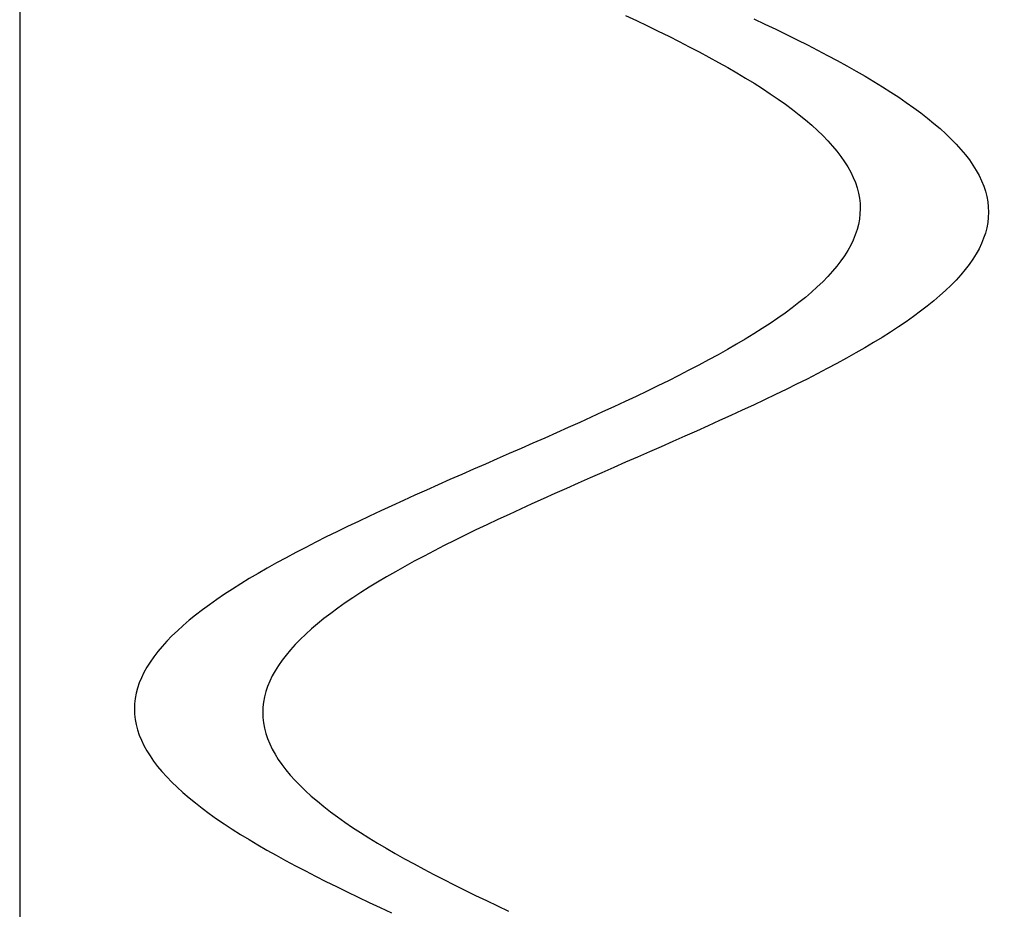
# Model space of a CAD drawing. Units: centimetres. Extents: x -39 to 333, y -40 to 281.
# Drawn here: x 296 to 298, y 164 to 166 of the extents above; entities that cross this region are included whole.
import ezdxf

# ---------------------------------------------------------------- set-up
doc = ezdxf.new("R2010")
doc.units = ezdxf.units.CM
doc.layers.add('FLOS', color=30, linetype='Continuous')

# ---------------------------------------------------------------- blocks, each defined once
blk = doc.blocks.new('SUPERARCHIMOON_EL_frontal')
for p, q in [((3.608, 98.8252, -0.0417), (3.6353, 98.8123, -0.0309)), ((3.6353, 98.8123, -0.0309), (3.6622, 98.7994, -0.0192)), ((3.6622, 98.7994, -0.0192), (3.6887, 98.7864, -0.0067)), ((3.9253, 98.8166, -0.8389), (3.9526, 98.8037, -0.8281)), ((3.9253, 98.8166, -0.8389), (3.9526, 98.8037, -0.8281)), ((3.9253, 98.8166, -0.8389), (3.9526, 98.8037, -0.8281)), ((3.9526, 98.8037, -0.8281), (3.9795, 98.7908, -0.8164)), ((3.9526, 98.8037, -0.8281), (3.9795, 98.7908, -0.8164)), ((3.9526, 98.8037, -0.8281), (3.9795, 98.7908, -0.8164)), ((3.6887, 98.7864, -0.0067), (3.7148, 98.7735, 0.0067)), ((3.7148, 98.7735, 0.0067), (3.7404, 98.7606, 0.0209)), ((3.9795, 98.7908, -0.8164), (4.006, 98.7778, -0.8039)), ((3.9795, 98.7908, -0.8164), (4.006, 98.7778, -0.8039)), ((3.9795, 98.7908, -0.8164), (4.006, 98.7778, -0.8039)), ((4.006, 98.7778, -0.8039), (4.032, 98.7649, -0.7905)), ((4.006, 98.7778, -0.8039), (4.032, 98.7649, -0.7905)), ((4.006, 98.7778, -0.8039), (4.032, 98.7649, -0.7905)), ((3.7404, 98.7606, 0.0209), (3.7656, 98.7476, 0.036)), ((3.7656, 98.7476, 0.036), (3.7902, 98.7347, 0.0519)), ((4.032, 98.7649, -0.7905), (4.0577, 98.752, -0.7763)), ((4.032, 98.7649, -0.7905), (4.0577, 98.752, -0.7763)), ((4.032, 98.7649, -0.7905), (4.0577, 98.752, -0.7763)), ((4.0577, 98.752, -0.7763), (4.0828, 98.739, -0.7612)), ((4.0577, 98.752, -0.7763), (4.0828, 98.739, -0.7612)), ((4.0577, 98.752, -0.7763), (4.0828, 98.739, -0.7612)), ((3.7902, 98.7347, 0.0519), (3.8143, 98.7218, 0.0686)), ((3.8143, 98.7218, 0.0686), (3.8378, 98.7088, 0.0861)), ((4.0828, 98.739, -0.7612), (4.1075, 98.7261, -0.7453)), ((4.0828, 98.739, -0.7612), (4.1075, 98.7261, -0.7453)), ((4.0828, 98.739, -0.7612), (4.1075, 98.7261, -0.7453)), ((4.1075, 98.7261, -0.7453), (4.1316, 98.7132, -0.7286)), ((4.1075, 98.7261, -0.7453), (4.1316, 98.7132, -0.7286)), ((4.1075, 98.7261, -0.7453), (4.1316, 98.7132, -0.7286)), ((3.8378, 98.7088, 0.0861), (3.8608, 98.6959, 0.1043)), ((3.8608, 98.6959, 0.1043), (3.8832, 98.683, 0.1233)), ((4.1316, 98.7132, -0.7286), (4.1551, 98.7002, -0.7111)), ((4.1316, 98.7132, -0.7286), (4.1551, 98.7002, -0.7111)), ((4.1316, 98.7132, -0.7286), (4.1551, 98.7002, -0.7111)), ((4.1551, 98.7002, -0.7111), (4.1781, 98.6873, -0.6929)), ((4.1551, 98.7002, -0.7111), (4.1781, 98.6873, -0.6929)), ((4.1551, 98.7002, -0.7111), (4.1781, 98.6873, -0.6929)), ((3.8832, 98.683, 0.1233), (3.9049, 98.67, 0.143)), ((4.1781, 98.6873, -0.6929), (4.2004, 98.6744, -0.6739)), ((4.1781, 98.6873, -0.6929), (4.2004, 98.6744, -0.6739)), ((4.1781, 98.6873, -0.6929), (4.2004, 98.6744, -0.6739)), ((4.2004, 98.6744, -0.6739), (4.2221, 98.6614, -0.6542)), ((4.2004, 98.6744, -0.6739), (4.2221, 98.6614, -0.6542)), ((4.2004, 98.6744, -0.6739), (4.2221, 98.6614, -0.6542)), ((3.9049, 98.67, 0.143), (3.9259, 98.6571, 0.1634)), ((3.9259, 98.6571, 0.1634), (3.9463, 98.6442, 0.1845)), ((4.2221, 98.6614, -0.6542), (4.2432, 98.6485, -0.6338)), ((4.2221, 98.6614, -0.6542), (4.2432, 98.6485, -0.6338)), ((4.2221, 98.6614, -0.6542), (4.2432, 98.6485, -0.6338)), ((4.2432, 98.6485, -0.6338), (4.2636, 98.6356, -0.6127)), ((4.2432, 98.6485, -0.6338), (4.2636, 98.6356, -0.6127)), ((4.2432, 98.6485, -0.6338), (4.2636, 98.6356, -0.6127)), ((3.9463, 98.6442, 0.1845), (3.966, 98.6312, 0.2062)), ((3.966, 98.6312, 0.2062), (3.985, 98.6183, 0.2286)), ((4.2636, 98.6356, -0.6127), (4.2833, 98.6226, -0.591)), ((4.2636, 98.6356, -0.6127), (4.2833, 98.6226, -0.591)), ((4.2636, 98.6356, -0.6127), (4.2833, 98.6226, -0.591)), ((4.2833, 98.6226, -0.591), (4.3022, 98.6097, -0.5686)), ((4.2833, 98.6226, -0.591), (4.3022, 98.6097, -0.5686)), ((4.2833, 98.6226, -0.591), (4.3022, 98.6097, -0.5686)), ((3.985, 98.6183, 0.2286), (4.0032, 98.6054, 0.2515)), ((4.0032, 98.6054, 0.2515), (4.0206, 98.5925, 0.2751)), ((4.3022, 98.6097, -0.5686), (4.3204, 98.5968, -0.5457)), ((4.3022, 98.6097, -0.5686), (4.3204, 98.5968, -0.5457)), ((4.3022, 98.6097, -0.5686), (4.3204, 98.5968, -0.5457)), ((4.0206, 98.5925, 0.2751), (4.0373, 98.5795, 0.2992)), ((4.0373, 98.5795, 0.2992), (4.0532, 98.5666, 0.3239)), ((4.3204, 98.5968, -0.5457), (4.3379, 98.5839, -0.5221)), ((4.3204, 98.5968, -0.5457), (4.3379, 98.5839, -0.5221)), ((4.3204, 98.5968, -0.5457), (4.3379, 98.5839, -0.5221)), ((4.3379, 98.5839, -0.5221), (4.3546, 98.5709, -0.498)), ((4.3379, 98.5839, -0.5221), (4.3546, 98.5709, -0.498)), ((4.3379, 98.5839, -0.5221), (4.3546, 98.5709, -0.498)), ((4.0532, 98.5666, 0.3239), (4.0683, 98.5537, 0.349)), ((4.0683, 98.5537, 0.349), (4.0825, 98.5408, 0.3747)), ((4.3546, 98.5709, -0.498), (4.3705, 98.558, -0.4733)), ((4.3546, 98.5709, -0.498), (4.3705, 98.558, -0.4733)), ((4.3546, 98.5709, -0.498), (4.3705, 98.558, -0.4733)), ((4.3705, 98.558, -0.4733), (4.3855, 98.5451, -0.4482)), ((4.3705, 98.558, -0.4733), (4.3855, 98.5451, -0.4482)), ((4.3705, 98.558, -0.4733), (4.3855, 98.5451, -0.4482)), ((4.0825, 98.5408, 0.3747), (4.0959, 98.5278, 0.4008)), ((4.0959, 98.5278, 0.4008), (4.1084, 98.5149, 0.4273)), ((4.3855, 98.5451, -0.4482), (4.3998, 98.5322, -0.4225)), ((4.3855, 98.5451, -0.4482), (4.3998, 98.5322, -0.4225)), ((4.3855, 98.5451, -0.4482), (4.3998, 98.5322, -0.4225)), ((4.3998, 98.5322, -0.4225), (4.4131, 98.5192, -0.3964)), ((4.3998, 98.5322, -0.4225), (4.4131, 98.5192, -0.3964)), ((4.3998, 98.5322, -0.4225), (4.4131, 98.5192, -0.3964)), ((4.1084, 98.5149, 0.4273), (4.1201, 98.502, 0.4542)), ((4.1201, 98.502, 0.4542), (4.1308, 98.4891, 0.4815)), ((4.4131, 98.5192, -0.3964), (4.4257, 98.5063, -0.3699)), ((4.4131, 98.5192, -0.3964), (4.4257, 98.5063, -0.3699)), ((4.4131, 98.5192, -0.3964), (4.4257, 98.5063, -0.3699)), ((4.4257, 98.5063, -0.3699), (4.4373, 98.4934, -0.343)), ((4.4257, 98.5063, -0.3699), (4.4373, 98.4934, -0.343)), ((4.4257, 98.5063, -0.3699), (4.4373, 98.4934, -0.343)), ((4.1308, 98.4891, 0.4815), (4.1407, 98.4762, 0.5091)), ((4.1407, 98.4762, 0.5091), (4.1497, 98.4632, 0.537)), ((4.4373, 98.4934, -0.343), (4.4481, 98.4805, -0.3157)), ((4.4373, 98.4934, -0.343), (4.4481, 98.4805, -0.3157)), ((4.4373, 98.4934, -0.343), (4.4481, 98.4805, -0.3157)), ((4.4481, 98.4805, -0.3157), (4.458, 98.4676, -0.2881)), ((4.4481, 98.4805, -0.3157), (4.458, 98.4676, -0.2881)), ((4.4481, 98.4805, -0.3157), (4.458, 98.4676, -0.2881)), ((4.1497, 98.4632, 0.537), (4.1577, 98.4503, 0.5652)), ((4.458, 98.4676, -0.2881), (4.4669, 98.4546, -0.2602)), ((4.458, 98.4676, -0.2881), (4.4669, 98.4546, -0.2602)), ((4.458, 98.4676, -0.2881), (4.4669, 98.4546, -0.2602)), ((4.4669, 98.4546, -0.2602), (4.475, 98.4417, -0.232)), ((4.4669, 98.4546, -0.2602), (4.475, 98.4417, -0.232)), ((4.4669, 98.4546, -0.2602), (4.475, 98.4417, -0.232)), ((4.1577, 98.4503, 0.5652), (4.1648, 98.4374, 0.5937)), ((4.1648, 98.4374, 0.5937), (4.171, 98.4245, 0.6223)), ((4.475, 98.4417, -0.232), (4.4821, 98.4288, -0.2035)), ((4.475, 98.4417, -0.232), (4.4821, 98.4288, -0.2035)), ((4.475, 98.4417, -0.232), (4.4821, 98.4288, -0.2035)), ((4.4821, 98.4288, -0.2035), (4.4882, 98.4159, -0.1749)), ((4.4821, 98.4288, -0.2035), (4.4882, 98.4159, -0.1749)), ((4.4821, 98.4288, -0.2035), (4.4882, 98.4159, -0.1749)), ((4.171, 98.4245, 0.6223), (4.1762, 98.4116, 0.6512)), ((4.1762, 98.4116, 0.6512), (4.1805, 98.3987, 0.6802)), ((4.4882, 98.4159, -0.1749), (4.4935, 98.403, -0.146)), ((4.4882, 98.4159, -0.1749), (4.4935, 98.403, -0.146)), ((4.4882, 98.4159, -0.1749), (4.4935, 98.403, -0.146)), ((4.1805, 98.3987, 0.6802), (4.1839, 98.3858, 0.7093)), ((4.1839, 98.3858, 0.7093), (4.1862, 98.3728, 0.7386)), ((4.4935, 98.403, -0.146), (4.4978, 98.3901, -0.117)), ((4.4935, 98.403, -0.146), (4.4978, 98.3901, -0.117)), ((4.4935, 98.403, -0.146), (4.4978, 98.3901, -0.117)), ((4.4978, 98.3901, -0.117), (4.5011, 98.3772, -0.0879)), ((4.4978, 98.3901, -0.117), (4.5011, 98.3772, -0.0879)), ((4.4978, 98.3901, -0.117), (4.5011, 98.3772, -0.0879)), ((4.1862, 98.3728, 0.7386), (4.1877, 98.3599, 0.7679)), ((4.1877, 98.3599, 0.7679), (4.1881, 98.347, 0.7972)), ((4.5011, 98.3772, -0.0879), (4.5035, 98.3642, -0.0586)), ((4.5011, 98.3772, -0.0879), (4.5035, 98.3642, -0.0586)), ((4.5011, 98.3772, -0.0879), (4.5035, 98.3642, -0.0586)), ((4.5035, 98.3642, -0.0586), (4.5049, 98.3513, -0.0293)), ((4.5035, 98.3642, -0.0586), (4.5049, 98.3513, -0.0293)), ((4.5035, 98.3642, -0.0586), (4.5049, 98.3513, -0.0293)), ((4.1876, 98.3341, 0.8265), (4.1862, 98.3212, 0.8558)), ((4.1881, 98.347, 0.7972), (4.1876, 98.3341, 0.8265)), ((4.5049, 98.3513, -0.0293), (4.5054, 98.3384)), ((4.5049, 98.3513, -0.0293), (4.5054, 98.3384)), ((4.5049, 98.3513, -0.0293), (4.5054, 98.3384)), ((4.5054, 98.3384), (4.5049, 98.3255, 0.0293)), ((4.5054, 98.3384), (4.5049, 98.3255, 0.0293)), ((4.5054, 98.3384), (4.5049, 98.3255, 0.0293)), ((4.1838, 98.3083, 0.8851), (4.1804, 98.2954, 0.9142)), ((4.1862, 98.3212, 0.8558), (4.1838, 98.3083, 0.8851)), ((4.5034, 98.3126, 0.0586), (4.501, 98.2997, 0.0879)), ((4.5034, 98.3126, 0.0586), (4.501, 98.2997, 0.0879)), ((4.5034, 98.3126, 0.0586), (4.501, 98.2997, 0.0879)), ((4.5049, 98.3255, 0.0293), (4.5034, 98.3126, 0.0586)), ((4.5049, 98.3255, 0.0293), (4.5034, 98.3126, 0.0586)), ((4.5049, 98.3255, 0.0293), (4.5034, 98.3126, 0.0586)), ((4.1761, 98.2825, 0.9432), (4.1708, 98.2696, 0.9721)), ((4.1804, 98.2954, 0.9142), (4.1761, 98.2825, 0.9432)), ((4.4977, 98.2868, 0.117), (4.4933, 98.2739, 0.146)), ((4.4977, 98.2868, 0.117), (4.4933, 98.2739, 0.146)), ((4.4977, 98.2868, 0.117), (4.4933, 98.2739, 0.146)), ((4.501, 98.2997, 0.0879), (4.4977, 98.2868, 0.117)), ((4.501, 98.2997, 0.0879), (4.4977, 98.2868, 0.117)), ((4.501, 98.2997, 0.0879), (4.4977, 98.2868, 0.117)), ((4.1708, 98.2696, 0.9721), (4.1646, 98.2567, 1.0007)), ((4.4881, 98.261, 0.1749), (4.4819, 98.2481, 0.2035)), ((4.4881, 98.261, 0.1749), (4.4819, 98.2481, 0.2035)), ((4.4881, 98.261, 0.1749), (4.4819, 98.2481, 0.2035)), ((4.4933, 98.2739, 0.146), (4.4881, 98.261, 0.1749)), ((4.4933, 98.2739, 0.146), (4.4881, 98.261, 0.1749)), ((4.4933, 98.2739, 0.146), (4.4881, 98.261, 0.1749)), ((4.1575, 98.2438, 1.0292), (4.1494, 98.2309, 1.0574)), ((4.1646, 98.2567, 1.0007), (4.1575, 98.2438, 1.0292)), ((4.4747, 98.2352, 0.232), (4.4667, 98.2223, 0.2602)), ((4.4747, 98.2352, 0.232), (4.4667, 98.2223, 0.2602)), ((4.4747, 98.2352, 0.232), (4.4667, 98.2223, 0.2602)), ((4.4819, 98.2481, 0.2035), (4.4747, 98.2352, 0.232)), ((4.4819, 98.2481, 0.2035), (4.4747, 98.2352, 0.232)), ((4.4819, 98.2481, 0.2035), (4.4747, 98.2352, 0.232)), ((4.1404, 98.218, 1.0853), (4.1305, 98.2051, 1.1129)), ((4.1494, 98.2309, 1.0574), (4.1404, 98.218, 1.0853)), ((4.4577, 98.2094, 0.2881), (4.4478, 98.1965, 0.3157)), ((4.4577, 98.2094, 0.2881), (4.4478, 98.1965, 0.3157)), ((4.4577, 98.2094, 0.2881), (4.4478, 98.1965, 0.3157)), ((4.4667, 98.2223, 0.2602), (4.4577, 98.2094, 0.2881)), ((4.4667, 98.2223, 0.2602), (4.4577, 98.2094, 0.2881)), ((4.4667, 98.2223, 0.2602), (4.4577, 98.2094, 0.2881)), ((4.1197, 98.1922, 1.1402), (4.108, 98.1793, 1.1671)), ((4.1305, 98.2051, 1.1129), (4.1197, 98.1922, 1.1402)), ((4.4478, 98.1965, 0.3157), (4.437, 98.1836, 0.343)), ((4.4478, 98.1965, 0.3157), (4.437, 98.1836, 0.343)), ((4.4478, 98.1965, 0.3157), (4.437, 98.1836, 0.343)), ((4.0955, 98.1664, 1.1936), (4.0821, 98.1535, 1.2197)), ((4.108, 98.1793, 1.1671), (4.0955, 98.1664, 1.1936)), ((4.4253, 98.1707, 0.3699), (4.4128, 98.1578, 0.3964)), ((4.4253, 98.1707, 0.3699), (4.4128, 98.1578, 0.3964)), ((4.4253, 98.1707, 0.3699), (4.4128, 98.1578, 0.3964)), ((4.437, 98.1836, 0.343), (4.4253, 98.1707, 0.3699)), ((4.437, 98.1836, 0.343), (4.4253, 98.1707, 0.3699)), ((4.437, 98.1836, 0.343), (4.4253, 98.1707, 0.3699)), ((4.0678, 98.1406, 1.2454), (4.0527, 98.1278, 1.2705)), ((4.0821, 98.1535, 1.2197), (4.0678, 98.1406, 1.2454)), ((4.3993, 98.1449, 0.4225), (4.3851, 98.132, 0.4482)), ((4.3993, 98.1449, 0.4225), (4.3851, 98.132, 0.4482)), ((4.3993, 98.1449, 0.4225), (4.3851, 98.132, 0.4482)), ((4.4128, 98.1578, 0.3964), (4.3993, 98.1449, 0.4225)), ((4.4128, 98.1578, 0.3964), (4.3993, 98.1449, 0.4225)), ((4.4128, 98.1578, 0.3964), (4.3993, 98.1449, 0.4225)), ((4.0368, 98.1149, 1.2952), (4.0201, 98.102, 1.3193)), ((4.0527, 98.1278, 1.2705), (4.0368, 98.1149, 1.2952)), ((4.37, 98.1192, 0.4733), (4.3541, 98.1063, 0.498)), ((4.37, 98.1192, 0.4733), (4.3541, 98.1063, 0.498)), ((4.37, 98.1192, 0.4733), (4.3541, 98.1063, 0.498)), ((4.3851, 98.132, 0.4482), (4.37, 98.1192, 0.4733)), ((4.3851, 98.132, 0.4482), (4.37, 98.1192, 0.4733)), ((4.3851, 98.132, 0.4482), (4.37, 98.1192, 0.4733)), ((4.0026, 98.0891, 1.3428), (3.9844, 98.0762, 1.3658)), ((4.0201, 98.102, 1.3193), (4.0026, 98.0891, 1.3428)), ((4.3374, 98.0934, 0.5221), (4.3199, 98.0805, 0.5457)), ((4.3374, 98.0934, 0.5221), (4.3199, 98.0805, 0.5457)), ((4.3374, 98.0934, 0.5221), (4.3199, 98.0805, 0.5457)), ((4.3541, 98.1063, 0.498), (4.3374, 98.0934, 0.5221)), ((4.3541, 98.1063, 0.498), (4.3374, 98.0934, 0.5221)), ((4.3541, 98.1063, 0.498), (4.3374, 98.0934, 0.5221)), ((3.9654, 98.0633, 1.3882), (3.9457, 98.0504, 1.4099)), ((3.9844, 98.0762, 1.3658), (3.9654, 98.0633, 1.3882)), ((4.3016, 98.0676, 0.5686), (4.2826, 98.0547, 0.591)), ((4.3016, 98.0676, 0.5686), (4.2826, 98.0547, 0.591)), ((4.3016, 98.0676, 0.5686), (4.2826, 98.0547, 0.591)), ((4.3199, 98.0805, 0.5457), (4.3016, 98.0676, 0.5686)), ((4.3199, 98.0805, 0.5457), (4.3016, 98.0676, 0.5686)), ((4.3199, 98.0805, 0.5457), (4.3016, 98.0676, 0.5686)), ((3.9457, 98.0504, 1.4099), (3.9253, 98.0375, 1.431)), ((4.2629, 98.0418, 0.6127), (4.2425, 98.0289, 0.6338)), ((4.2629, 98.0418, 0.6127), (4.2425, 98.0289, 0.6338)), ((4.2629, 98.0418, 0.6127), (4.2425, 98.0289, 0.6338)), ((4.2826, 98.0547, 0.591), (4.2629, 98.0418, 0.6127)), ((4.2826, 98.0547, 0.591), (4.2629, 98.0418, 0.6127)), ((4.2826, 98.0547, 0.591), (4.2629, 98.0418, 0.6127)), ((3.9042, 98.0247, 1.4514), (3.8824, 98.0118, 1.4711)), ((3.9253, 98.0375, 1.431), (3.9042, 98.0247, 1.4514)), ((4.2214, 98.0161, 0.6542), (4.1997, 98.0032, 0.6739)), ((4.2214, 98.0161, 0.6542), (4.1997, 98.0032, 0.6739)), ((4.2214, 98.0161, 0.6542), (4.1997, 98.0032, 0.6739)), ((4.2425, 98.0289, 0.6338), (4.2214, 98.0161, 0.6542)), ((4.2425, 98.0289, 0.6338), (4.2214, 98.0161, 0.6542)), ((4.2425, 98.0289, 0.6338), (4.2214, 98.0161, 0.6542)), ((3.86, 97.9989, 1.4901), (3.8371, 97.986, 1.5083)), ((3.8824, 98.0118, 1.4711), (3.86, 97.9989, 1.4901)), ((4.1773, 97.9903, 0.6929), (4.1543, 97.9774, 0.7111)), ((4.1773, 97.9903, 0.6929), (4.1543, 97.9774, 0.7111)), ((4.1773, 97.9903, 0.6929), (4.1543, 97.9774, 0.7111)), ((4.1997, 98.0032, 0.6739), (4.1773, 97.9903, 0.6929)), ((4.1997, 98.0032, 0.6739), (4.1773, 97.9903, 0.6929)), ((4.1997, 98.0032, 0.6739), (4.1773, 97.9903, 0.6929)), ((3.8135, 97.9731, 1.5258), (3.7893, 97.9602, 1.5425)), ((3.8371, 97.986, 1.5083), (3.8135, 97.9731, 1.5258)), ((4.1543, 97.9774, 0.7111), (4.1307, 97.9645, 0.7286)), ((4.1543, 97.9774, 0.7111), (4.1307, 97.9645, 0.7286)), ((4.1543, 97.9774, 0.7111), (4.1307, 97.9645, 0.7286)), ((3.7647, 97.9474, 1.5584), (3.7395, 97.9345, 1.5735)), ((3.7893, 97.9602, 1.5425), (3.7647, 97.9474, 1.5584)), ((4.1066, 97.9516, 0.7453), (4.0819, 97.9388, 0.7612)), ((4.1066, 97.9516, 0.7453), (4.0819, 97.9388, 0.7612)), ((4.1066, 97.9516, 0.7453), (4.0819, 97.9388, 0.7612)), ((4.1307, 97.9645, 0.7286), (4.1066, 97.9516, 0.7453)), ((4.1307, 97.9645, 0.7286), (4.1066, 97.9516, 0.7453)), ((4.1307, 97.9645, 0.7286), (4.1066, 97.9516, 0.7453)), ((3.7139, 97.9216, 1.5877), (3.6878, 97.9087, 1.6011)), ((3.7395, 97.9345, 1.5735), (3.7139, 97.9216, 1.5877)), ((4.0568, 97.9259, 0.7763), (4.0311, 97.913, 0.7905)), ((4.0568, 97.9259, 0.7763), (4.0311, 97.913, 0.7905)), ((4.0568, 97.9259, 0.7763), (4.0311, 97.913, 0.7905)), ((4.0819, 97.9388, 0.7612), (4.0568, 97.9259, 0.7763)), ((4.0819, 97.9388, 0.7612), (4.0568, 97.9259, 0.7763)), ((4.0819, 97.9388, 0.7612), (4.0568, 97.9259, 0.7763)), ((3.6612, 97.8958, 1.6136), (3.6343, 97.883, 1.6253)), ((3.6878, 97.9087, 1.6011), (3.6612, 97.8958, 1.6136)), ((4.005, 97.9001, 0.8039), (3.9785, 97.8872, 0.8164)), ((4.005, 97.9001, 0.8039), (3.9785, 97.8872, 0.8164)), ((4.005, 97.9001, 0.8039), (3.9785, 97.8872, 0.8164)), ((4.0311, 97.913, 0.7905), (4.005, 97.9001, 0.8039)), ((4.0311, 97.913, 0.7905), (4.005, 97.9001, 0.8039)), ((4.0311, 97.913, 0.7905), (4.005, 97.9001, 0.8039)), ((3.607, 97.8701, 1.6361), (3.5794, 97.8572, 1.646)), ((3.6343, 97.883, 1.6253), (3.607, 97.8701, 1.6361)), ((3.9516, 97.8744, 0.8281), (3.9243, 97.8615, 0.8389)), ((3.9516, 97.8744, 0.8281), (3.9243, 97.8615, 0.8389)), ((3.9516, 97.8744, 0.8281), (3.9243, 97.8615, 0.8389)), ((3.9785, 97.8872, 0.8164), (3.9516, 97.8744, 0.8281)), ((3.9785, 97.8872, 0.8164), (3.9516, 97.8744, 0.8281)), ((3.9785, 97.8872, 0.8164), (3.9516, 97.8744, 0.8281)), ((3.5514, 97.8443, 1.6549), (3.5232, 97.8315, 1.663)), ((3.5794, 97.8572, 1.646), (3.5514, 97.8443, 1.6549)), ((3.8966, 97.8486, 0.8488), (3.8687, 97.8357, 0.8577)), ((3.8966, 97.8486, 0.8488), (3.8687, 97.8357, 0.8577)), ((3.8966, 97.8486, 0.8488), (3.8687, 97.8357, 0.8577)), ((3.9243, 97.8615, 0.8389), (3.8966, 97.8486, 0.8488)), ((3.9243, 97.8615, 0.8389), (3.8966, 97.8486, 0.8488)), ((3.9243, 97.8615, 0.8389), (3.8966, 97.8486, 0.8488)), ((3.5232, 97.8315, 1.663), (3.4948, 97.8186, 1.6701)), ((3.8405, 97.8229, 0.8658), (3.812, 97.81, 0.8729)), ((3.8405, 97.8229, 0.8658), (3.812, 97.81, 0.8729)), ((3.8405, 97.8229, 0.8658), (3.812, 97.81, 0.8729)), ((3.8687, 97.8357, 0.8577), (3.8405, 97.8229, 0.8658)), ((3.8687, 97.8357, 0.8577), (3.8405, 97.8229, 0.8658)), ((3.8687, 97.8357, 0.8577), (3.8405, 97.8229, 0.8658)), ((3.4661, 97.8057, 1.6763), (3.4372, 97.7928, 1.6816)), ((3.4948, 97.8186, 1.6701), (3.4661, 97.8057, 1.6763)), ((3.7833, 97.7971, 0.8791), (3.7545, 97.7842, 0.8844)), ((3.7833, 97.7971, 0.8791), (3.7545, 97.7842, 0.8844)), ((3.7833, 97.7971, 0.8791), (3.7545, 97.7842, 0.8844)), ((3.812, 97.81, 0.8729), (3.7833, 97.7971, 0.8791)), ((3.812, 97.81, 0.8729), (3.7833, 97.7971, 0.8791)), ((3.812, 97.81, 0.8729), (3.7833, 97.7971, 0.8791)), ((3.4082, 97.78, 1.6859), (3.379, 97.7671, 1.6892)), ((3.4372, 97.7928, 1.6816), (3.4082, 97.78, 1.6859)), ((3.7254, 97.7714, 0.8887), (3.6963, 97.7585, 0.892)), ((3.7254, 97.7714, 0.8887), (3.6963, 97.7585, 0.892)), ((3.7254, 97.7714, 0.8887), (3.6963, 97.7585, 0.892)), ((3.7545, 97.7842, 0.8844), (3.7254, 97.7714, 0.8887)), ((3.7545, 97.7842, 0.8844), (3.7254, 97.7714, 0.8887)), ((3.7545, 97.7842, 0.8844), (3.7254, 97.7714, 0.8887)), ((3.3498, 97.7542, 1.6916), (3.3205, 97.7413, 1.6931)), ((3.379, 97.7671, 1.6892), (3.3498, 97.7542, 1.6916)), ((3.6963, 97.7585, 0.892), (3.667, 97.7456, 0.8944)), ((3.6963, 97.7585, 0.892), (3.667, 97.7456, 0.8944)), ((3.6963, 97.7585, 0.892), (3.667, 97.7456, 0.8944)), ((3.2911, 97.7285, 1.6935), (3.2618, 97.7156, 1.6931)), ((3.3205, 97.7413, 1.6931), (3.2911, 97.7285, 1.6935)), ((3.6377, 97.7327, 0.8959), (3.6084, 97.7199, 0.8963)), ((3.6377, 97.7327, 0.8959), (3.6084, 97.7199, 0.8963)), ((3.6377, 97.7327, 0.8959), (3.6084, 97.7199, 0.8963)), ((3.667, 97.7456, 0.8944), (3.6377, 97.7327, 0.8959)), ((3.667, 97.7456, 0.8944), (3.6377, 97.7327, 0.8959)), ((3.667, 97.7456, 0.8944), (3.6377, 97.7327, 0.8959)), ((3.2325, 97.7027, 1.6916), (3.2032, 97.6898, 1.6892)), ((3.2618, 97.7156, 1.6931), (3.2325, 97.7027, 1.6916)), ((3.579, 97.707, 0.8959), (3.5497, 97.6941, 0.8944)), ((3.579, 97.707, 0.8959), (3.5497, 97.6941, 0.8944)), ((3.579, 97.707, 0.8959), (3.5497, 97.6941, 0.8944)), ((3.6084, 97.7199, 0.8963), (3.579, 97.707, 0.8959)), ((3.6084, 97.7199, 0.8963), (3.579, 97.707, 0.8959)), ((3.6084, 97.7199, 0.8963), (3.579, 97.707, 0.8959)), ((3.1741, 97.677, 1.6859), (3.145, 97.6641, 1.6816)), ((3.2032, 97.6898, 1.6892), (3.1741, 97.677, 1.6859)), ((3.5205, 97.6812, 0.892), (3.4913, 97.6684, 0.8887)), ((3.5205, 97.6812, 0.892), (3.4913, 97.6684, 0.8887)), ((3.5205, 97.6812, 0.892), (3.4913, 97.6684, 0.8887)), ((3.5497, 97.6941, 0.8944), (3.5205, 97.6812, 0.892)), ((3.5497, 97.6941, 0.8944), (3.5205, 97.6812, 0.892)), ((3.5497, 97.6941, 0.8944), (3.5205, 97.6812, 0.892)), ((3.1162, 97.6512, 1.6763), (3.0875, 97.6383, 1.6701)), ((3.145, 97.6641, 1.6816), (3.1162, 97.6512, 1.6763)), ((3.4623, 97.6555, 0.8844), (3.4334, 97.6426, 0.8791)), ((3.4623, 97.6555, 0.8844), (3.4334, 97.6426, 0.8791)), ((3.4623, 97.6555, 0.8844), (3.4334, 97.6426, 0.8791)), ((3.4913, 97.6684, 0.8887), (3.4623, 97.6555, 0.8844)), ((3.4913, 97.6684, 0.8887), (3.4623, 97.6555, 0.8844)), ((3.4913, 97.6684, 0.8887), (3.4623, 97.6555, 0.8844)), ((3.059, 97.6254, 1.663), (3.0308, 97.6126, 1.6549)), ((3.0875, 97.6383, 1.6701), (3.059, 97.6254, 1.663)), ((3.4047, 97.6297, 0.8729), (3.3763, 97.6169, 0.8658)), ((3.4047, 97.6297, 0.8729), (3.3763, 97.6169, 0.8658)), ((3.4047, 97.6297, 0.8729), (3.3763, 97.6169, 0.8658)), ((3.4334, 97.6426, 0.8791), (3.4047, 97.6297, 0.8729)), ((3.4334, 97.6426, 0.8791), (3.4047, 97.6297, 0.8729)), ((3.4334, 97.6426, 0.8791), (3.4047, 97.6297, 0.8729)), ((3.0308, 97.6126, 1.6549), (3.0029, 97.5997, 1.646)), ((3.3481, 97.604, 0.8577), (3.3201, 97.5911, 0.8488)), ((3.3481, 97.604, 0.8577), (3.3201, 97.5911, 0.8488)), ((3.3481, 97.604, 0.8577), (3.3201, 97.5911, 0.8488)), ((3.3763, 97.6169, 0.8658), (3.3481, 97.604, 0.8577)), ((3.3763, 97.6169, 0.8658), (3.3481, 97.604, 0.8577)), ((3.3763, 97.6169, 0.8658), (3.3481, 97.604, 0.8577)), ((2.9752, 97.5868, 1.6361), (2.9479, 97.5739, 1.6253)), ((3.0029, 97.5997, 1.646), (2.9752, 97.5868, 1.6361)), ((3.2925, 97.5782, 0.8389), (3.2652, 97.5653, 0.8281)), ((3.2925, 97.5782, 0.8389), (3.2652, 97.5653, 0.8281)), ((3.2925, 97.5782, 0.8389), (3.2652, 97.5653, 0.8281)), ((3.3201, 97.5911, 0.8488), (3.2925, 97.5782, 0.8389)), ((3.3201, 97.5911, 0.8488), (3.2925, 97.5782, 0.8389)), ((3.3201, 97.5911, 0.8488), (3.2925, 97.5782, 0.8389)), ((2.921, 97.5611, 1.6136), (2.8945, 97.5482, 1.6011)), ((2.9479, 97.5739, 1.6253), (2.921, 97.5611, 1.6136)), ((3.2383, 97.5525, 0.8164), (3.2117, 97.5396, 0.8039)), ((3.2383, 97.5525, 0.8164), (3.2117, 97.5396, 0.8039)), ((3.2383, 97.5525, 0.8164), (3.2117, 97.5396, 0.8039)), ((3.2652, 97.5653, 0.8281), (3.2383, 97.5525, 0.8164)), ((3.2652, 97.5653, 0.8281), (3.2383, 97.5525, 0.8164)), ((3.2652, 97.5653, 0.8281), (3.2383, 97.5525, 0.8164)), ((2.8684, 97.5353, 1.5877), (2.8427, 97.5224, 1.5735)), ((2.8945, 97.5482, 1.6011), (2.8684, 97.5353, 1.5877)), ((3.2117, 97.5396, 0.8039), (3.1856, 97.5267, 0.7905)), ((3.2117, 97.5396, 0.8039), (3.1856, 97.5267, 0.7905)), ((3.2117, 97.5396, 0.8039), (3.1856, 97.5267, 0.7905)), ((2.8176, 97.5095, 1.5584), (2.7929, 97.4967, 1.5425)), ((2.8427, 97.5224, 1.5735), (2.8176, 97.5095, 1.5584)), ((3.16, 97.5138, 0.7763), (3.1348, 97.5009, 0.7612)), ((3.16, 97.5138, 0.7763), (3.1348, 97.5009, 0.7612)), ((3.16, 97.5138, 0.7763), (3.1348, 97.5009, 0.7612)), ((3.1856, 97.5267, 0.7905), (3.16, 97.5138, 0.7763)), ((3.1856, 97.5267, 0.7905), (3.16, 97.5138, 0.7763)), ((3.1856, 97.5267, 0.7905), (3.16, 97.5138, 0.7763)), ((2.7688, 97.4838, 1.5258), (2.7452, 97.4709, 1.5083)), ((2.7929, 97.4967, 1.5425), (2.7688, 97.4838, 1.5258)), ((3.1101, 97.4881, 0.7453), (3.086, 97.4752, 0.7286)), ((3.1101, 97.4881, 0.7453), (3.086, 97.4752, 0.7286)), ((3.1101, 97.4881, 0.7453), (3.086, 97.4752, 0.7286)), ((3.1348, 97.5009, 0.7612), (3.1101, 97.4881, 0.7453)), ((3.1348, 97.5009, 0.7612), (3.1101, 97.4881, 0.7453)), ((3.1348, 97.5009, 0.7612), (3.1101, 97.4881, 0.7453)), ((2.7222, 97.458, 1.4901), (2.6998, 97.4451, 1.4711)), ((2.7452, 97.4709, 1.5083), (2.7222, 97.458, 1.4901)), ((3.0624, 97.4623, 0.7111), (3.0395, 97.4494, 0.6929)), ((3.0624, 97.4623, 0.7111), (3.0395, 97.4494, 0.6929)), ((3.0624, 97.4623, 0.7111), (3.0395, 97.4494, 0.6929)), ((3.086, 97.4752, 0.7286), (3.0624, 97.4623, 0.7111)), ((3.086, 97.4752, 0.7286), (3.0624, 97.4623, 0.7111)), ((3.086, 97.4752, 0.7286), (3.0624, 97.4623, 0.7111)), ((2.6781, 97.4323, 1.4514), (2.657, 97.4194, 1.431)), ((2.6998, 97.4451, 1.4711), (2.6781, 97.4323, 1.4514)), ((3.0171, 97.4365, 0.6739), (2.9953, 97.4237, 0.6542)), ((3.0171, 97.4365, 0.6739), (2.9953, 97.4237, 0.6542)), ((3.0171, 97.4365, 0.6739), (2.9953, 97.4237, 0.6542)), ((3.0395, 97.4494, 0.6929), (3.0171, 97.4365, 0.6739)), ((3.0395, 97.4494, 0.6929), (3.0171, 97.4365, 0.6739)), ((3.0395, 97.4494, 0.6929), (3.0171, 97.4365, 0.6739)), ((2.6366, 97.4065, 1.4099), (2.6169, 97.3936, 1.3882)), ((2.657, 97.4194, 1.431), (2.6366, 97.4065, 1.4099)), ((2.9742, 97.4108, 0.6338), (2.9538, 97.3979, 0.6127)), ((2.9742, 97.4108, 0.6338), (2.9538, 97.3979, 0.6127)), ((2.9742, 97.4108, 0.6338), (2.9538, 97.3979, 0.6127)), ((2.9953, 97.4237, 0.6542), (2.9742, 97.4108, 0.6338)), ((2.9953, 97.4237, 0.6542), (2.9742, 97.4108, 0.6338)), ((2.9953, 97.4237, 0.6542), (2.9742, 97.4108, 0.6338)), ((2.6169, 97.3936, 1.3882), (2.5979, 97.3807, 1.3658)), ((2.9341, 97.385, 0.591), (2.9151, 97.3721, 0.5686)), ((2.9341, 97.385, 0.591), (2.9151, 97.3721, 0.5686)), ((2.9341, 97.385, 0.591), (2.9151, 97.3721, 0.5686)), ((2.9538, 97.3979, 0.6127), (2.9341, 97.385, 0.591)), ((2.9538, 97.3979, 0.6127), (2.9341, 97.385, 0.591)), ((2.9538, 97.3979, 0.6127), (2.9341, 97.385, 0.591)), ((2.5796, 97.3678, 1.3428), (2.5621, 97.3549, 1.3193)), ((2.5979, 97.3807, 1.3658), (2.5796, 97.3678, 1.3428)), ((2.8969, 97.3592, 0.5457), (2.8794, 97.3463, 0.5221)), ((2.8969, 97.3592, 0.5457), (2.8794, 97.3463, 0.5221)), ((2.8969, 97.3592, 0.5457), (2.8794, 97.3463, 0.5221)), ((2.9151, 97.3721, 0.5686), (2.8969, 97.3592, 0.5457)), ((2.9151, 97.3721, 0.5686), (2.8969, 97.3592, 0.5457)), ((2.9151, 97.3721, 0.5686), (2.8969, 97.3592, 0.5457)), ((2.5454, 97.342, 1.2952), (2.5295, 97.3292, 1.2705)), ((2.5621, 97.3549, 1.3193), (2.5454, 97.342, 1.2952)), ((2.8627, 97.3334, 0.498), (2.8468, 97.3206, 0.4733)), ((2.8627, 97.3334, 0.498), (2.8468, 97.3206, 0.4733)), ((2.8627, 97.3334, 0.498), (2.8468, 97.3206, 0.4733)), ((2.8794, 97.3463, 0.5221), (2.8627, 97.3334, 0.498)), ((2.8794, 97.3463, 0.5221), (2.8627, 97.3334, 0.498)), ((2.8794, 97.3463, 0.5221), (2.8627, 97.3334, 0.498)), ((2.5144, 97.3163, 1.2454), (2.5002, 97.3034, 1.2197)), ((2.5295, 97.3292, 1.2705), (2.5144, 97.3163, 1.2454)), ((2.8468, 97.3206, 0.4733), (2.8317, 97.3077, 0.4482)), ((2.8468, 97.3206, 0.4733), (2.8317, 97.3077, 0.4482)), ((2.8468, 97.3206, 0.4733), (2.8317, 97.3077, 0.4482)), ((2.4867, 97.2905, 1.1936), (2.4742, 97.2776, 1.1671)), ((2.5002, 97.3034, 1.2197), (2.4867, 97.2905, 1.1936)), ((2.8174, 97.2948, 0.4225), (2.804, 97.2819, 0.3964)), ((2.8174, 97.2948, 0.4225), (2.804, 97.2819, 0.3964)), ((2.8174, 97.2948, 0.4225), (2.804, 97.2819, 0.3964)), ((2.8317, 97.3077, 0.4482), (2.8174, 97.2948, 0.4225)), ((2.8317, 97.3077, 0.4482), (2.8174, 97.2948, 0.4225)), ((2.8317, 97.3077, 0.4482), (2.8174, 97.2948, 0.4225)), ((2.4625, 97.2647, 1.1402), (2.4517, 97.2518, 1.1129)), ((2.4742, 97.2776, 1.1671), (2.4625, 97.2647, 1.1402)), ((2.7914, 97.269, 0.3699), (2.7798, 97.2561, 0.343)), ((2.7914, 97.269, 0.3699), (2.7798, 97.2561, 0.343)), ((2.7914, 97.269, 0.3699), (2.7798, 97.2561, 0.343)), ((2.804, 97.2819, 0.3964), (2.7914, 97.269, 0.3699)), ((2.804, 97.2819, 0.3964), (2.7914, 97.269, 0.3699)), ((2.804, 97.2819, 0.3964), (2.7914, 97.269, 0.3699)), ((2.4418, 97.2389, 1.0853), (2.4328, 97.226, 1.0574)), ((2.4517, 97.2518, 1.1129), (2.4418, 97.2389, 1.0853)), ((2.769, 97.2432, 0.3157), (2.7591, 97.2303, 0.2881)), ((2.769, 97.2432, 0.3157), (2.7591, 97.2303, 0.2881)), ((2.769, 97.2432, 0.3157), (2.7591, 97.2303, 0.2881)), ((2.7798, 97.2561, 0.343), (2.769, 97.2432, 0.3157)), ((2.7798, 97.2561, 0.343), (2.769, 97.2432, 0.3157)), ((2.7798, 97.2561, 0.343), (2.769, 97.2432, 0.3157)), ((2.4248, 97.2131, 1.0292), (2.4176, 97.2002, 1.0007)), ((2.4328, 97.226, 1.0574), (2.4248, 97.2131, 1.0292)), ((2.7501, 97.2174, 0.2602), (2.742, 97.2045, 0.232)), ((2.7501, 97.2174, 0.2602), (2.742, 97.2045, 0.232)), ((2.7501, 97.2174, 0.2602), (2.742, 97.2045, 0.232)), ((2.7591, 97.2303, 0.2881), (2.7501, 97.2174, 0.2602)), ((2.7591, 97.2303, 0.2881), (2.7501, 97.2174, 0.2602)), ((2.7591, 97.2303, 0.2881), (2.7501, 97.2174, 0.2602)), ((2.4114, 97.1873, 0.9721), (2.4062, 97.1744, 0.9432)), ((2.4176, 97.2002, 1.0007), (2.4114, 97.1873, 0.9721)), ((2.7349, 97.1916, 0.2035), (2.7287, 97.1787, 0.1749)), ((2.7349, 97.1916, 0.2035), (2.7287, 97.1787, 0.1749)), ((2.7349, 97.1916, 0.2035), (2.7287, 97.1787, 0.1749)), ((2.742, 97.2045, 0.232), (2.7349, 97.1916, 0.2035)), ((2.742, 97.2045, 0.232), (2.7349, 97.1916, 0.2035)), ((2.742, 97.2045, 0.232), (2.7349, 97.1916, 0.2035)), ((2.4062, 97.1744, 0.9432), (2.4018, 97.1615, 0.9142)), ((2.7234, 97.1658, 0.146), (2.7191, 97.1529, 0.117)), ((2.7234, 97.1658, 0.146), (2.7191, 97.1529, 0.117)), ((2.7234, 97.1658, 0.146), (2.7191, 97.1529, 0.117)), ((2.7287, 97.1787, 0.1749), (2.7234, 97.1658, 0.146)), ((2.7287, 97.1787, 0.1749), (2.7234, 97.1658, 0.146)), ((2.7287, 97.1787, 0.1749), (2.7234, 97.1658, 0.146)), ((2.3985, 97.1486, 0.8851), (2.3961, 97.1357, 0.8558)), ((2.4018, 97.1615, 0.9142), (2.3985, 97.1486, 0.8851)), ((2.7157, 97.14, 0.0879), (2.7133, 97.1271, 0.0586)), ((2.7157, 97.14, 0.0879), (2.7133, 97.1271, 0.0586)), ((2.7157, 97.14, 0.0879), (2.7133, 97.1271, 0.0586)), ((2.7191, 97.1529, 0.117), (2.7157, 97.14, 0.0879)), ((2.7191, 97.1529, 0.117), (2.7157, 97.14, 0.0879)), ((2.7191, 97.1529, 0.117), (2.7157, 97.14, 0.0879)), ((2.3946, 97.1228, 0.8265), (2.3941, 97.1099, 0.7972)), ((2.3961, 97.1357, 0.8558), (2.3946, 97.1228, 0.8265)), ((2.7119, 97.1142, 0.0293), (2.7114, 97.1013)), ((2.7119, 97.1142, 0.0293), (2.7114, 97.1013)), ((2.7119, 97.1142, 0.0293), (2.7114, 97.1013)), ((2.7133, 97.1271, 0.0586), (2.7119, 97.1142, 0.0293)), ((2.7133, 97.1271, 0.0586), (2.7119, 97.1142, 0.0293)), ((2.7133, 97.1271, 0.0586), (2.7119, 97.1142, 0.0293)), ((2.3941, 97.1099, 0.7972), (2.3946, 97.097, 0.7679)), ((2.3946, 97.097, 0.7679), (2.396, 97.0841, 0.7386)), ((2.7114, 97.1013), (2.7118, 97.0884, -0.0293)), ((2.7114, 97.1013), (2.7118, 97.0884, -0.0293)), ((2.7114, 97.1013), (2.7118, 97.0884, -0.0293)), ((2.396, 97.0841, 0.7386), (2.3984, 97.0712, 0.7093)), ((2.3984, 97.0712, 0.7093), (2.4017, 97.0582, 0.6802)), ((2.7118, 97.0884, -0.0293), (2.7133, 97.0755, -0.0586)), ((2.7118, 97.0884, -0.0293), (2.7133, 97.0755, -0.0586)), ((2.7118, 97.0884, -0.0293), (2.7133, 97.0755, -0.0586)), ((2.7133, 97.0755, -0.0586), (2.7156, 97.0626, -0.0879)), ((2.7133, 97.0755, -0.0586), (2.7156, 97.0626, -0.0879)), ((2.7133, 97.0755, -0.0586), (2.7156, 97.0626, -0.0879)), ((2.4017, 97.0582, 0.6802), (2.406, 97.0453, 0.6512)), ((2.406, 97.0453, 0.6512), (2.4112, 97.0324, 0.6223)), ((2.7156, 97.0626, -0.0879), (2.719, 97.0496, -0.117)), ((2.7156, 97.0626, -0.0879), (2.719, 97.0496, -0.117)), ((2.7156, 97.0626, -0.0879), (2.719, 97.0496, -0.117)), ((2.719, 97.0496, -0.117), (2.7233, 97.0367, -0.146)), ((2.719, 97.0496, -0.117), (2.7233, 97.0367, -0.146)), ((2.719, 97.0496, -0.117), (2.7233, 97.0367, -0.146)), ((2.4112, 97.0324, 0.6223), (2.4174, 97.0195, 0.5937)), ((2.4174, 97.0195, 0.5937), (2.4245, 97.0066, 0.5652)), ((2.7233, 97.0367, -0.146), (2.7285, 97.0238, -0.1749)), ((2.7233, 97.0367, -0.146), (2.7285, 97.0238, -0.1749)), ((2.7233, 97.0367, -0.146), (2.7285, 97.0238, -0.1749)), ((2.7285, 97.0238, -0.1749), (2.7347, 97.0109, -0.2035)), ((2.7285, 97.0238, -0.1749), (2.7347, 97.0109, -0.2035)), ((2.7285, 97.0238, -0.1749), (2.7347, 97.0109, -0.2035)), ((2.4245, 97.0066, 0.5652), (2.4326, 96.9937, 0.537)), ((2.4326, 96.9937, 0.537), (2.4415, 96.9808, 0.5091)), ((2.7347, 97.0109, -0.2035), (2.7418, 96.998, -0.232)), ((2.7347, 97.0109, -0.2035), (2.7418, 96.998, -0.232)), ((2.7347, 97.0109, -0.2035), (2.7418, 96.998, -0.232)), ((2.7418, 96.998, -0.232), (2.7498, 96.9851, -0.2602)), ((2.7418, 96.998, -0.232), (2.7498, 96.9851, -0.2602)), ((2.7418, 96.998, -0.232), (2.7498, 96.9851, -0.2602)), ((2.4415, 96.9808, 0.5091), (2.4514, 96.9678, 0.4815)), ((2.4514, 96.9678, 0.4815), (2.4622, 96.9549, 0.4542)), ((2.7498, 96.9851, -0.2602), (2.7588, 96.9722, -0.2881)), ((2.7498, 96.9851, -0.2602), (2.7588, 96.9722, -0.2881)), ((2.7498, 96.9851, -0.2602), (2.7588, 96.9722, -0.2881)), ((2.7588, 96.9722, -0.2881), (2.7687, 96.9592, -0.3157)), ((2.7588, 96.9722, -0.2881), (2.7687, 96.9592, -0.3157)), ((2.7588, 96.9722, -0.2881), (2.7687, 96.9592, -0.3157)), ((2.4622, 96.9549, 0.4542), (2.4738, 96.942, 0.4273)), ((2.7687, 96.9592, -0.3157), (2.7794, 96.9463, -0.343)), ((2.7687, 96.9592, -0.3157), (2.7794, 96.9463, -0.343)), ((2.7687, 96.9592, -0.3157), (2.7794, 96.9463, -0.343)), ((2.7794, 96.9463, -0.343), (2.7911, 96.9334, -0.3699)), ((2.7794, 96.9463, -0.343), (2.7911, 96.9334, -0.3699)), ((2.7794, 96.9463, -0.343), (2.7911, 96.9334, -0.3699)), ((2.4738, 96.942, 0.4273), (2.4863, 96.9291, 0.4008)), ((2.4863, 96.9291, 0.4008), (2.4997, 96.9162, 0.3747)), ((2.7911, 96.9334, -0.3699), (2.8036, 96.9205, -0.3964)), ((2.7911, 96.9334, -0.3699), (2.8036, 96.9205, -0.3964)), ((2.7911, 96.9334, -0.3699), (2.8036, 96.9205, -0.3964)), ((2.8036, 96.9205, -0.3964), (2.817, 96.9076, -0.4225)), ((2.8036, 96.9205, -0.3964), (2.817, 96.9076, -0.4225)), ((2.8036, 96.9205, -0.3964), (2.817, 96.9076, -0.4225)), ((2.4997, 96.9162, 0.3747), (2.514, 96.9032, 0.349)), ((2.514, 96.9032, 0.349), (2.529, 96.8903, 0.3239)), ((2.817, 96.9076, -0.4225), (2.8312, 96.8946, -0.4482)), ((2.817, 96.9076, -0.4225), (2.8312, 96.8946, -0.4482)), ((2.817, 96.9076, -0.4225), (2.8312, 96.8946, -0.4482)), ((2.8312, 96.8946, -0.4482), (2.8463, 96.8817, -0.4733)), ((2.8312, 96.8946, -0.4482), (2.8463, 96.8817, -0.4733)), ((2.8312, 96.8946, -0.4482), (2.8463, 96.8817, -0.4733)), ((2.529, 96.8903, 0.3239), (2.5449, 96.8774, 0.2992)), ((2.5449, 96.8774, 0.2992), (2.5616, 96.8645, 0.2751)), ((2.8463, 96.8817, -0.4733), (2.8622, 96.8688, -0.498)), ((2.8463, 96.8817, -0.4733), (2.8622, 96.8688, -0.498)), ((2.8463, 96.8817, -0.4733), (2.8622, 96.8688, -0.498)), ((2.5616, 96.8645, 0.2751), (2.5791, 96.8515, 0.2515)), ((2.5791, 96.8515, 0.2515), (2.5973, 96.8386, 0.2286)), ((2.8622, 96.8688, -0.498), (2.8789, 96.8559, -0.5221)), ((2.8622, 96.8688, -0.498), (2.8789, 96.8559, -0.5221)), ((2.8622, 96.8688, -0.498), (2.8789, 96.8559, -0.5221)), ((2.8789, 96.8559, -0.5221), (2.8963, 96.8429, -0.5457)), ((2.8789, 96.8559, -0.5221), (2.8963, 96.8429, -0.5457)), ((2.8789, 96.8559, -0.5221), (2.8963, 96.8429, -0.5457)), ((2.5973, 96.8386, 0.2286), (2.6162, 96.8257, 0.2062)), ((2.6162, 96.8257, 0.2062), (2.6359, 96.8127, 0.1845)), ((2.8963, 96.8429, -0.5457), (2.9145, 96.83, -0.5686)), ((2.8963, 96.8429, -0.5457), (2.9145, 96.83, -0.5686)), ((2.8963, 96.8429, -0.5457), (2.9145, 96.83, -0.5686)), ((2.9145, 96.83, -0.5686), (2.9335, 96.8171, -0.591)), ((2.9145, 96.83, -0.5686), (2.9335, 96.8171, -0.591)), ((2.9145, 96.83, -0.5686), (2.9335, 96.8171, -0.591)), ((2.6359, 96.8127, 0.1845), (2.6563, 96.7998, 0.1634)), ((2.6563, 96.7998, 0.1634), (2.6774, 96.7869, 0.143)), ((2.9335, 96.8171, -0.591), (2.9532, 96.8041, -0.6127)), ((2.9335, 96.8171, -0.591), (2.9532, 96.8041, -0.6127)), ((2.9335, 96.8171, -0.591), (2.9532, 96.8041, -0.6127)), ((2.9532, 96.8041, -0.6127), (2.9736, 96.7912, -0.6338)), ((2.9532, 96.8041, -0.6127), (2.9736, 96.7912, -0.6338)), ((2.9532, 96.8041, -0.6127), (2.9736, 96.7912, -0.6338)), ((2.6774, 96.7869, 0.143), (2.6991, 96.774, 0.1233)), ((2.6991, 96.774, 0.1233), (2.7214, 96.761, 0.1043)), ((2.9736, 96.7912, -0.6338), (2.9946, 96.7783, -0.6542)), ((2.9736, 96.7912, -0.6338), (2.9946, 96.7783, -0.6542)), ((2.9736, 96.7912, -0.6338), (2.9946, 96.7783, -0.6542)), ((2.9946, 96.7783, -0.6542), (3.0163, 96.7654, -0.6739)), ((2.9946, 96.7783, -0.6542), (3.0163, 96.7654, -0.6739)), ((2.9946, 96.7783, -0.6542), (3.0163, 96.7654, -0.6739)), ((2.7214, 96.761, 0.1043), (2.7444, 96.7481, 0.0861)), ((2.7444, 96.7481, 0.0861), (2.7679, 96.7352, 0.0686)), ((3.0163, 96.7654, -0.6739), (3.0387, 96.7524, -0.6929)), ((3.0163, 96.7654, -0.6739), (3.0387, 96.7524, -0.6929)), ((3.0163, 96.7654, -0.6739), (3.0387, 96.7524, -0.6929)), ((3.0387, 96.7524, -0.6929), (3.0617, 96.7395, -0.7111)), ((3.0387, 96.7524, -0.6929), (3.0617, 96.7395, -0.7111)), ((3.0387, 96.7524, -0.6929), (3.0617, 96.7395, -0.7111)), ((2.7679, 96.7352, 0.0686), (2.792, 96.7222, 0.0519)), ((3.0617, 96.7395, -0.7111), (3.0852, 96.7266, -0.7286)), ((3.0617, 96.7395, -0.7111), (3.0852, 96.7266, -0.7286)), ((3.0617, 96.7395, -0.7111), (3.0852, 96.7266, -0.7286)), ((3.0852, 96.7266, -0.7286), (3.1093, 96.7136, -0.7453)), ((3.0852, 96.7266, -0.7286), (3.1093, 96.7136, -0.7453)), ((3.0852, 96.7266, -0.7286), (3.1093, 96.7136, -0.7453)), ((2.792, 96.7222, 0.0519), (2.8167, 96.7093, 0.036)), ((2.8167, 96.7093, 0.036), (2.8418, 96.6964, 0.0209)), ((3.1093, 96.7136, -0.7453), (3.1339, 96.7007, -0.7612)), ((3.1093, 96.7136, -0.7453), (3.1339, 96.7007, -0.7612)), ((3.1093, 96.7136, -0.7453), (3.1339, 96.7007, -0.7612)), ((3.1339, 96.7007, -0.7612), (3.1591, 96.6878, -0.7763)), ((3.1339, 96.7007, -0.7612), (3.1591, 96.6878, -0.7763)), ((3.1339, 96.7007, -0.7612), (3.1591, 96.6878, -0.7763)), ((2.8418, 96.6964, 0.0209), (2.8674, 96.6834, 0.0067)), ((2.8674, 96.6834, 0.0067), (2.8935, 96.6705, -0.0067)), ((3.1591, 96.6878, -0.7763), (3.1847, 96.6748, -0.7905)), ((3.1591, 96.6878, -0.7763), (3.1847, 96.6748, -0.7905)), ((3.1591, 96.6878, -0.7763), (3.1847, 96.6748, -0.7905)), ((2.8935, 96.6705, -0.0067), (2.92, 96.6575, -0.0192)), ((2.92, 96.6575, -0.0192), (2.9469, 96.6446, -0.0309)), ((3.1847, 96.6748, -0.7905), (3.2108, 96.6619, -0.8039)), ((3.1847, 96.6748, -0.7905), (3.2108, 96.6619, -0.8039)), ((3.1847, 96.6748, -0.7905), (3.2108, 96.6619, -0.8039)), ((3.2108, 96.6619, -0.8039), (3.2373, 96.6489, -0.8164)), ((3.2108, 96.6619, -0.8039), (3.2373, 96.6489, -0.8164)), ((3.2108, 96.6619, -0.8039), (3.2373, 96.6489, -0.8164)), ((2.9469, 96.6446, -0.0309), (2.9742, 96.6317, -0.0417)), ((2.9742, 96.6317, -0.0417), (3.0018, 96.6187, -0.0516)), ((3.2373, 96.6489, -0.8164), (3.2642, 96.636, -0.8281)), ((3.2373, 96.6489, -0.8164), (3.2642, 96.636, -0.8281)), ((3.2373, 96.6489, -0.8164), (3.2642, 96.636, -0.8281)), ((3.2642, 96.636, -0.8281), (3.2914, 96.6231, -0.8389)), ((3.2642, 96.636, -0.8281), (3.2914, 96.6231, -0.8389)), ((3.2642, 96.636, -0.8281), (3.2914, 96.6231, -0.8389)), ((3.0018, 96.6187, -0.0516), (3.0297, 96.6058, -0.0605)), ((3.2914, 96.6231, -0.8389), (3.3191, 96.6101, -0.8488)), ((3.2914, 96.6231, -0.8389), (3.3191, 96.6101, -0.8488)), ((3.2914, 96.6231, -0.8389), (3.3191, 96.6101, -0.8488))]:
    blk.add_line(p, q)
blk.add_lwpolyline([(2.1125, 43.6017), (2.1114, 106.5898), (4.5444, 106.5898), (4.5444, 106.598), (4.5444, 106.6222), (4.5444, 106.6618), (4.5444, 106.7156), (4.5444, 106.7819), (4.5444, 106.8586), (4.5444, 106.9436), (4.5444, 107.0341), (4.5444, 107.1275), (4.5444, 107.2208), (4.5444, 107.3114), (4.5444, 107.3963), (4.5444, 107.4731), (4.5444, 107.5394), (4.5444, 107.5931), (4.5444, 107.6327), (4.5444, 107.657), (4.5444, 107.6651), (2.1113, 107.6651), (2.1105, 150.8643)])

msp = doc.modelspace()

# ---------------------------------------------------------------- block references
at = {"layer": 'FLOS'}
msp.add_blockref('SUPERARCHIMOON_EL_frontal', (293.7079, 67.6258), dxfattribs=at)

doc.saveas('drawing.dxf')
